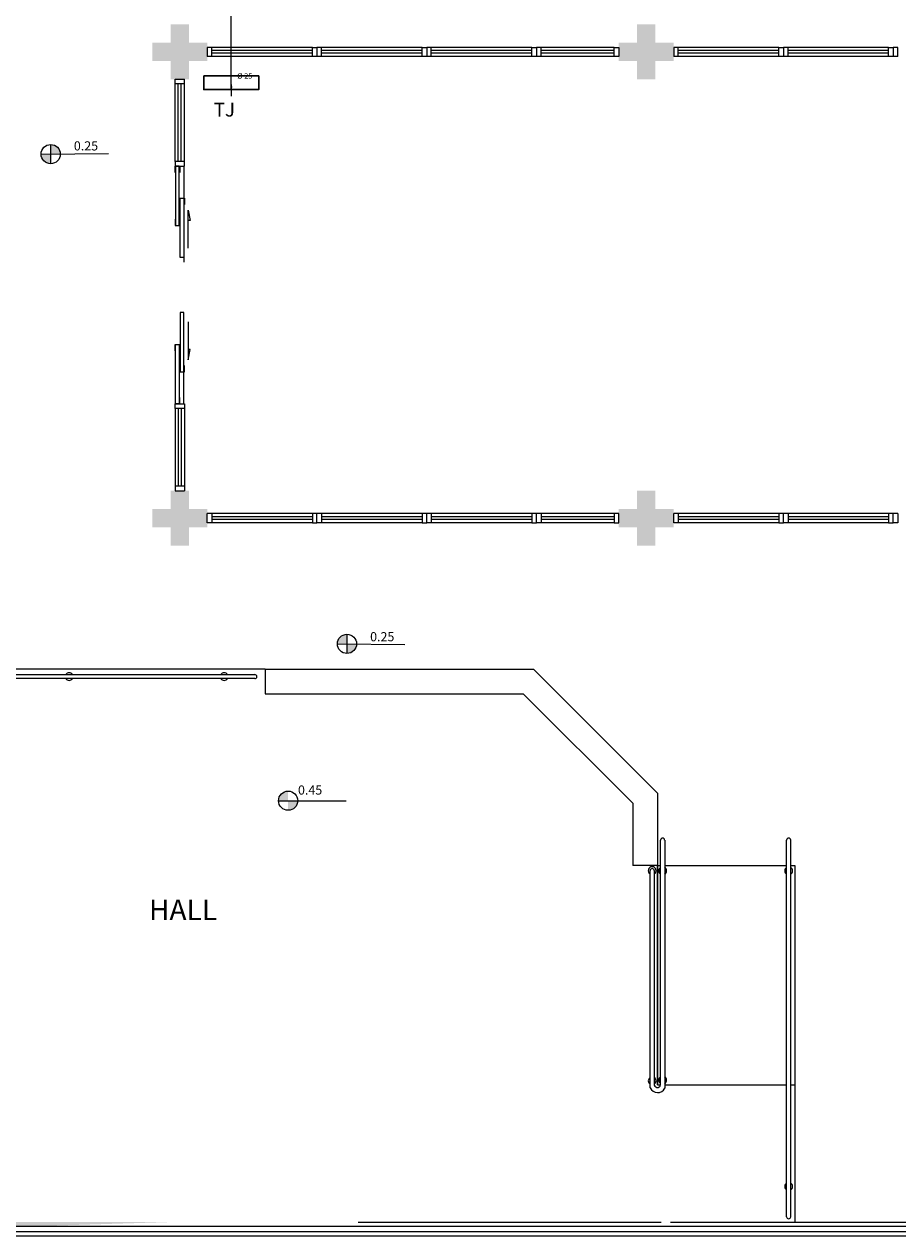
# Model space of a CAD drawing. Extents: x 432 to 211717, y 328 to 7651181.
# Drawn here: x 211560 to 211570, y 7651052 to 7651065 of the extents above; entities that cross this region are included whole.
import ezdxf
from ezdxf.enums import TextEntityAlignment as Align

# ---------------------------------------------------------------- set-up
doc = ezdxf.new("R2010")
doc.units = 0
doc.header["$MEASUREMENT"] = 0
doc.layers.get('0').update_dxf_attribs({"linetype": 'CONTINUOUS'})
for name, color, linetype in [('_ARQ_VISTA02', 2, 'CONTINUOUS'), ('HID-AF', 72, 'AGUA FRIA'), ('HID-TXT', 2, 'CONTINUOUS'), ('PAREDE', 84, 'CONTINUOUS')]:
    doc.layers.add(name, color=color, linetype=linetype)
doc.layers.add('Alvenaria', color=5, linetype='CONTINUOUS', lineweight=30)
doc.styles.add('12075', font='romans.shx', dxfattribs={"height": 0.225})
doc.styles.add('REG80', font='romans.shx', dxfattribs={"height": 0.1})
doc.styles.add('SIMPLEX', font='simplex', dxfattribs={"height": 0.2})
doc.styles.get("Standard").update_dxf_attribs({"font": 'lucon.TTF', "height": 2})
doc.linetypes.add('AGUA FRIA', pattern='A,0.5,-0.2,["AF",Standard,S=0.1,R=0,X=-0.1,Y=-0.05],-0.2', length=0.9)

msp = doc.modelspace()

# ---------------------------------------------------------------- hatches: boundary and pattern name
for points in [[(211561.98, 7651064.814), (211561.78, 7651064.814), (211561.78, 7651064.614), (211561.58, 7651064.614), (211561.58, 7651064.814), (211561.38, 7651064.814), (211561.38, 7651065.014), (211561.58, 7651065.014), (211561.58, 7651065.214), (211561.78, 7651065.214), (211561.78, 7651065.014), (211561.98, 7651065.014)], [(211567.08, 7651064.814), (211566.88, 7651064.814), (211566.88, 7651064.614), (211566.68, 7651064.614), (211566.68, 7651064.814), (211566.48, 7651064.814), (211566.48, 7651065.014), (211566.68, 7651065.014), (211566.68, 7651065.214), (211566.88, 7651065.214), (211566.88, 7651065.014), (211567.08, 7651065.014)], [(211561.98, 7651059.714), (211561.78, 7651059.714), (211561.78, 7651059.514), (211561.58, 7651059.514), (211561.58, 7651059.714), (211561.38, 7651059.714), (211561.38, 7651059.914), (211561.58, 7651059.914), (211561.58, 7651060.114), (211561.78, 7651060.114), (211561.78, 7651059.914), (211561.98, 7651059.914)], [(211567.08, 7651059.714), (211566.88, 7651059.714), (211566.88, 7651059.514), (211566.68, 7651059.514), (211566.68, 7651059.714), (211566.48, 7651059.714), (211566.48, 7651059.914), (211566.68, 7651059.914), (211566.68, 7651060.114), (211566.88, 7651060.114), (211566.88, 7651059.914), (211567.08, 7651059.914)]]:
    msp.add_hatch(color=256).paths.add_polyline_path(points)
h = msp.add_hatch(color=256)
h.paths.add_polyline_path([(211560.269, 7651063.901), (211560.269, 7651063.796), (211560.374, 7651063.796, 0.414214)])
h.paths.add_polyline_path([(211560.164, 7651063.796, 0.414214), (211560.269, 7651063.69), (211560.269, 7651063.796)])
h = msp.add_hatch(color=256)
h.paths.add_polyline_path([(211563.508, 7651058.334), (211563.508, 7651058.439), (211563.613, 7651058.439, -0.414214)])
h.paths.add_polyline_path([(211563.402, 7651058.439, -0.414214), (211563.508, 7651058.544), (211563.508, 7651058.439)])
h = msp.add_hatch(color=256)
h.paths.add_polyline_path([(211562.865, 7651056.618), (211562.865, 7651056.723), (211562.97, 7651056.723, -0.414214)])
h.paths.add_polyline_path([(211562.76, 7651056.723, -0.414214), (211562.865, 7651056.828), (211562.865, 7651056.723)])
at = {"layer": 'PAREDE', "linetype": 'Continuous'}
h = msp.add_hatch(color=256, dxfattribs=at)
h.paths.add_polyline_path([(211556.68, 7651052.964), (211556.63, 7651052.964)], flags=16)
h.paths.add_polyline_path([(211556.68, 7651053.064), (211556.63, 7651053.064)], flags=16)
edge = h.paths.add_edge_path(flags=16)
edge.add_line((211556.68, 7651052.964), (211556.68, 7651053.064))
edge.add_line((211556.68, 7651052.964), (211556.68, 7651053.064))
edge = h.paths.add_edge_path()
edge.add_line((211556.63, 7651052.114), (211559.829, 7651052.114))
edge.add_line((211559.929, 7651052.114), (211561.574, 7651052.114))
edge.add_line((211556.624, 7651051.964), (211561.724, 7651051.964))
edge.add_line((211556.48, 7651051.964), (211556.48, 7651058.164))
edge.add_line((211556.63, 7651053.52), (211556.63, 7651052.114))
edge.add_line((211556.63, 7651052.114), (211556.63, 7651058.014))
edge.add_line((211556.63, 7651058.014), (211558.43, 7651058.014))
edge.add_line((211558.43, 7651058.014), (211556.63, 7651058.014))
edge.add_line((211556.48, 7651058.164), (211558.43, 7651058.164))
edge.add_line((211558.43, 7651058.164), (211556.48, 7651058.164))
edge.add_line((211558.43, 7651058.164), (211558.43, 7651058.014))

# ---------------------------------------------------------------- linework, layer by layer
for p, q in [((211562.03, 7651064.964, 0), (211561.98, 7651064.964, 0)), ((211561.98, 7651064.964, 0), (211561.98, 7651064.864, 0)), ((211563.13, 7651064.964, 0), (211562.03, 7651064.964, 0)), ((211562.03, 7651064.864, 0), (211562.03, 7651064.964, 0)), ((211563.13, 7651064.93, 0), (211562.03, 7651064.93, 0)), ((211563.13, 7651064.9, 0), (211562.03, 7651064.9, 0)), ((211563.13, 7651064.864, 0), (211563.13, 7651064.964, 0)), ((211563.13, 7651064.964, 0), (211563.18, 7651064.964, 0)), ((211563.18, 7651064.964, 0), (211563.18, 7651064.864, 0)), ((211563.23, 7651064.964, 0), (211563.18, 7651064.964, 0)), ((211563.18, 7651064.964, 0), (211563.18, 7651064.864, 0)), ((211564.33, 7651064.964, 0), (211563.23, 7651064.964, 0)), ((211563.23, 7651064.864, 0), (211563.23, 7651064.964, 0)), ((211564.33, 7651064.93, 0), (211563.23, 7651064.93, 0)), ((211564.33, 7651064.9, 0), (211563.23, 7651064.9, 0)), ((211564.33, 7651064.864, 0), (211564.33, 7651064.964, 0)), ((211564.33, 7651064.964, 0), (211564.38, 7651064.964, 0)), ((211564.43, 7651064.964, 0), (211564.38, 7651064.964, 0)), ((211564.38, 7651064.964, 0), (211564.38, 7651064.864, 0)), ((211564.38, 7651064.964, 0), (211564.38, 7651064.864, 0)), ((211565.53, 7651064.964, 0), (211564.43, 7651064.964, 0)), ((211564.43, 7651064.864, 0), (211564.43, 7651064.964, 0)), ((211565.53, 7651064.93, 0), (211564.43, 7651064.93, 0)), ((211565.53, 7651064.9, 0), (211564.43, 7651064.9, 0)), ((211565.53, 7651064.864, 0), (211565.53, 7651064.964, 0)), ((211565.53, 7651064.964, 0), (211565.58, 7651064.964, 0)), ((211565.58, 7651064.964, 0), (211565.58, 7651064.864, 0)), ((211565.63, 7651064.964, 0), (211565.58, 7651064.964, 0)), ((211565.58, 7651064.964, 0), (211565.58, 7651064.864, 0)), ((211565.58, 7651064.964, 0), (211565.58, 7651064.864, 0)), ((211566.43, 7651064.964, 0), (211565.63, 7651064.964, 0)), ((211565.63, 7651064.864, 0), (211565.63, 7651064.964, 0)), ((211566.43, 7651064.93, 0), (211565.63, 7651064.93, 0)), ((211566.43, 7651064.9, 0), (211565.63, 7651064.9, 0)), ((211566.43, 7651064.864, 0), (211566.43, 7651064.964, 0)), ((211566.43, 7651064.964, 0), (211566.48, 7651064.964, 0)), ((211566.48, 7651064.964, 0), (211566.48, 7651064.864, 0)), ((211567.13, 7651064.964, 0), (211567.08, 7651064.964, 0)), ((211567.08, 7651064.964, 0), (211567.08, 7651064.864, 0)), ((211568.23, 7651064.964, 0), (211567.13, 7651064.964, 0)), ((211567.13, 7651064.864, 0), (211567.13, 7651064.964, 0)), ((211568.23, 7651064.93, 0), (211567.13, 7651064.93, 0)), ((211568.23, 7651064.9, 0), (211567.13, 7651064.9, 0)), ((211568.23, 7651064.864, 0), (211568.23, 7651064.964, 0)), ((211568.23, 7651064.964, 0), (211568.28, 7651064.964, 0)), ((211568.28, 7651064.964, 0), (211568.28, 7651064.864, 0)), ((211568.33, 7651064.964, 0), (211568.28, 7651064.964, 0)), ((211568.28, 7651064.964, 0), (211568.28, 7651064.864, 0)), ((211569.43, 7651064.964, 0), (211568.33, 7651064.964, 0)), ((211568.33, 7651064.864, 0), (211568.33, 7651064.964, 0)), ((211569.43, 7651064.93, 0), (211568.33, 7651064.93, 0)), ((211569.43, 7651064.9, 0), (211568.33, 7651064.9, 0)), ((211569.43, 7651064.864, 0), (211569.43, 7651064.964, 0)), ((211569.43, 7651064.964, 0), (211569.48, 7651064.964, 0)), ((211569.53, 7651064.964, 0), (211569.48, 7651064.964, 0)), ((211569.48, 7651064.964, 0), (211569.48, 7651064.864, 0)), ((211569.48, 7651064.964, 0), (211569.48, 7651064.864, 0)), ((211569.53, 7651064.864, 0), (211569.53, 7651064.964, 0)), ((211562.03, 7651064.864, 0), (211561.98, 7651064.864, 0)), ((211563.13, 7651064.864, 0), (211562.03, 7651064.864, 0)), ((211563.18, 7651064.864, 0), (211563.13, 7651064.864, 0)), ((211563.23, 7651064.864, 0), (211563.18, 7651064.864, 0)), ((211564.33, 7651064.864, 0), (211563.23, 7651064.864, 0)), ((211564.38, 7651064.864, 0), (211564.33, 7651064.864, 0)), ((211564.43, 7651064.864, 0), (211564.38, 7651064.864, 0)), ((211565.53, 7651064.864, 0), (211564.43, 7651064.864, 0)), ((211565.58, 7651064.864, 0), (211565.53, 7651064.864, 0)), ((211565.63, 7651064.864, 0), (211565.58, 7651064.864, 0)), ((211565.68, 7651064.864, 0), (211565.58, 7651064.864, 0)), ((211566.43, 7651064.864, 0), (211565.63, 7651064.864, 0)), ((211566.48, 7651064.864, 0), (211566.43, 7651064.864, 0)), ((211567.13, 7651064.864, 0), (211567.08, 7651064.864, 0)), ((211568.23, 7651064.864, 0), (211567.13, 7651064.864, 0)), ((211568.28, 7651064.864, 0), (211568.23, 7651064.864, 0)), ((211568.33, 7651064.864, 0), (211568.28, 7651064.864, 0)), ((211569.43, 7651064.864, 0), (211568.33, 7651064.864, 0)), ((211569.48, 7651064.864, 0), (211569.43, 7651064.864, 0)), ((211569.53, 7651064.864, 0), (211569.48, 7651064.864, 0)), ((211561.63, 7651064.564, 0), (211561.63, 7651064.614, 0)), ((211561.63, 7651064.614, 0), (211561.73, 7651064.614, 0)), ((211561.63, 7651063.714, 0), (211561.63, 7651064.564, 0)), ((211561.73, 7651064.564, 0), (211561.63, 7651064.564, 0)), ((211561.664, 7651063.714, 0), (211561.664, 7651064.564, 0)), ((211561.694, 7651063.714, 0), (211561.694, 7651064.564, 0)), ((211561.73, 7651064.564, 0), (211561.73, 7651064.614, 0)), ((211561.73, 7651063.714, 0), (211561.73, 7651064.564, 0)), ((211560.269, 7651063.69), (211560.269, 7651063.901)), ((211560.164, 7651063.796), (211560.9, 7651063.804)), ((211561.73, 7651063.714, 0), (211561.63, 7651063.714, 0)), ((211561.63, 7651063.714, 0), (211561.63, 7651063.664, 0)), ((211561.73, 7651063.664, 0), (211561.73, 7651063.714, 0)), ((211561.63, 7651063.664, 0), (211561.73, 7651063.664, 0)), ((211561.63, 7651063.594, 0), (211561.63, 7651063.664, 0)), ((211561.63, 7651063.664, 0), (211561.68, 7651063.664, 0)), ((211561.675, 7651063.664, 0), (211561.635, 7651063.664, 0)), ((211561.635, 7651063.664, 0), (211561.635, 7651063.014, 0)), ((211561.675, 7651063.014, 0), (211561.675, 7651063.664, 0)), ((211561.68, 7651063.664, 0), (211561.68, 7651063.594, 0)), ((211561.725, 7651063.664, 0), (211561.725, 7651063.314, 0)), ((211561.68, 7651063.244, 0), (211561.68, 7651063.314, 0)), ((211561.68, 7651063.314, 0), (211561.73, 7651063.314, 0)), ((211561.685, 7651062.664, 0), (211561.685, 7651063.314, 0)), ((211561.685, 7651063.314, 0), (211561.725, 7651063.314, 0)), ((211561.725, 7651063.414, 0), (211561.725, 7651062.614, 0)), ((211561.725, 7651063.314, 0), (211561.725, 7651062.664, 0)), ((211561.73, 7651063.314, 0), (211561.73, 7651063.244, 0)), ((211561.773, 7651062.767, 0), (211561.773, 7651063.182, 0)), ((211561.773, 7651063.182, 0), (211561.795, 7651063.071, 0)), ((211561.63, 7651063.084, 0), (211561.63, 7651063.014, 0)), ((211561.68, 7651063.014, 0), (211561.68, 7651063.084, 0)), ((211561.795, 7651063.071, 0), (211561.773, 7651063.071, 0)), ((211561.63, 7651063.014, 0), (211561.68, 7651063.014, 0)), ((211561.635, 7651063.014, 0), (211561.675, 7651063.014, 0)), ((211561.725, 7651062.664, 0), (211561.685, 7651062.664, 0)), ((211561.725, 7651062.064, 0), (211561.685, 7651062.064, 0)), ((211561.685, 7651062.064, 0), (211561.685, 7651061.414, 0)), ((211561.725, 7651061.414, 0), (211561.725, 7651062.064, 0)), ((211561.773, 7651061.961, 0), (211561.773, 7651061.546, 0)), ((211561.63, 7651061.644, 0), (211561.63, 7651061.714, 0)), ((211561.63, 7651061.714, 0), (211561.68, 7651061.714, 0)), ((211561.635, 7651061.064, 0), (211561.635, 7651061.714, 0)), ((211561.635, 7651061.714, 0), (211561.675, 7651061.714, 0)), ((211561.675, 7651061.714, 0), (211561.675, 7651061.064, 0)), ((211561.68, 7651061.714, 0), (211561.68, 7651061.644, 0)), ((211561.773, 7651061.546, 0), (211561.795, 7651061.657, 0)), ((211561.795, 7651061.657, 0), (211561.773, 7651061.657, 0)), ((211561.68, 7651061.484, 0), (211561.68, 7651061.414, 0)), ((211561.73, 7651061.414, 0), (211561.73, 7651061.484, 0)), ((211561.68, 7651061.414, 0), (211561.73, 7651061.414, 0)), ((211561.685, 7651061.414, 0), (211561.725, 7651061.414, 0)), ((211561.725, 7651061.064, 0), (211561.725, 7651061.414, 0)), ((211561.63, 7651061.134, 0), (211561.63, 7651061.064, 0)), ((211561.63, 7651061.014, 0), (211561.63, 7651061.064, 0)), ((211561.63, 7651061.064, 0), (211561.73, 7651061.064, 0)), ((211561.63, 7651061.064, 0), (211561.68, 7651061.064, 0)), ((211561.675, 7651061.064, 0), (211561.635, 7651061.064, 0)), ((211561.68, 7651061.064, 0), (211561.68, 7651061.134, 0)), ((211561.73, 7651061.064, 0), (211561.73, 7651061.014, 0)), ((211561.63, 7651061.014, 0), (211561.63, 7651060.164, 0)), ((211561.73, 7651061.014, 0), (211561.63, 7651061.014, 0)), ((211561.664, 7651061.014, 0), (211561.664, 7651060.164, 0)), ((211561.694, 7651061.014, 0), (211561.694, 7651060.164, 0)), ((211561.73, 7651061.014, 0), (211561.73, 7651060.164, 0)), ((211561.73, 7651060.164, 0), (211561.63, 7651060.164, 0)), ((211561.63, 7651060.164, 0), (211561.63, 7651060.114, 0)), ((211561.73, 7651060.164, 0), (211561.73, 7651060.114, 0)), ((211561.63, 7651060.114, 0), (211561.73, 7651060.114, 0)), ((211563.13, 7651059.864, 0), (211562.03, 7651059.864, 0)), ((211563.18, 7651059.864, 0), (211563.13, 7651059.864, 0)), ((211563.13, 7651059.864, 0), (211563.13, 7651059.764, 0)), ((211563.18, 7651059.764, 0), (211563.18, 7651059.864, 0)), ((211563.23, 7651059.864, 0), (211563.18, 7651059.864, 0)), ((211563.18, 7651059.764, 0), (211563.18, 7651059.864, 0)), ((211564.33, 7651059.864, 0), (211563.23, 7651059.864, 0)), ((211563.23, 7651059.864, 0), (211563.23, 7651059.764, 0)), ((211564.38, 7651059.864, 0), (211564.33, 7651059.864, 0)), ((211564.33, 7651059.864, 0), (211564.33, 7651059.764, 0)), ((211564.43, 7651059.864, 0), (211564.38, 7651059.864, 0)), ((211564.38, 7651059.764, 0), (211564.38, 7651059.864, 0)), ((211564.38, 7651059.764, 0), (211564.38, 7651059.864, 0)), ((211565.53, 7651059.864, 0), (211564.43, 7651059.864, 0)), ((211564.43, 7651059.864, 0), (211564.43, 7651059.764, 0)), ((211565.58, 7651059.864, 0), (211565.53, 7651059.864, 0)), ((211565.53, 7651059.864, 0), (211565.53, 7651059.764, 0)), ((211565.58, 7651059.764, 0), (211565.58, 7651059.864, 0)), ((211565.63, 7651059.864, 0), (211565.58, 7651059.864, 0)), ((211565.58, 7651059.764, 0), (211565.58, 7651059.864, 0)), ((211565.68, 7651059.864, 0), (211565.58, 7651059.864, 0)), ((211565.58, 7651059.764, 0), (211565.58, 7651059.864, 0)), ((211566.43, 7651059.864, 0), (211565.63, 7651059.864, 0)), ((211565.63, 7651059.864, 0), (211565.63, 7651059.764, 0)), ((211566.48, 7651059.864, 0), (211566.43, 7651059.864, 0)), ((211566.43, 7651059.864, 0), (211566.43, 7651059.764, 0)), ((211566.48, 7651059.764, 0), (211566.48, 7651059.864, 0)), ((211568.23, 7651059.864, 0), (211567.13, 7651059.864, 0)), ((211568.28, 7651059.864, 0), (211568.23, 7651059.864, 0)), ((211568.23, 7651059.864, 0), (211568.23, 7651059.764, 0)), ((211568.28, 7651059.764, 0), (211568.28, 7651059.864, 0)), ((211568.33, 7651059.864, 0), (211568.28, 7651059.864, 0)), ((211568.28, 7651059.764, 0), (211568.28, 7651059.864, 0)), ((211569.43, 7651059.864, 0), (211568.33, 7651059.864, 0)), ((211568.33, 7651059.864, 0), (211568.33, 7651059.764, 0)), ((211569.48, 7651059.864, 0), (211569.43, 7651059.864, 0)), ((211569.43, 7651059.864, 0), (211569.43, 7651059.764, 0)), ((211569.53, 7651059.864, 0), (211569.48, 7651059.864, 0)), ((211569.48, 7651059.764, 0), (211569.48, 7651059.864, 0)), ((211569.48, 7651059.764, 0), (211569.48, 7651059.864, 0)), ((211569.53, 7651059.864, 0), (211569.53, 7651059.764, 0)), ((211563.13, 7651059.828, 0), (211562.03, 7651059.828, 0)), ((211563.13, 7651059.798, 0), (211562.03, 7651059.798, 0)), ((211563.13, 7651059.764, 0), (211562.03, 7651059.764, 0)), ((211563.13, 7651059.764, 0), (211563.18, 7651059.764, 0)), ((211563.23, 7651059.764, 0), (211563.18, 7651059.764, 0)), ((211564.33, 7651059.828, 0), (211563.23, 7651059.828, 0)), ((211564.33, 7651059.798, 0), (211563.23, 7651059.798, 0)), ((211564.33, 7651059.764, 0), (211563.23, 7651059.764, 0)), ((211564.33, 7651059.764, 0), (211564.38, 7651059.764, 0)), ((211564.43, 7651059.764, 0), (211564.38, 7651059.764, 0)), ((211565.53, 7651059.828, 0), (211564.43, 7651059.828, 0)), ((211565.53, 7651059.798, 0), (211564.43, 7651059.798, 0)), ((211565.53, 7651059.764, 0), (211564.43, 7651059.764, 0)), ((211565.53, 7651059.764, 0), (211565.58, 7651059.764, 0)), ((211565.63, 7651059.764, 0), (211565.58, 7651059.764, 0)), ((211566.43, 7651059.828, 0), (211565.63, 7651059.828, 0)), ((211566.43, 7651059.798, 0), (211565.63, 7651059.798, 0)), ((211566.43, 7651059.764, 0), (211565.63, 7651059.764, 0)), ((211566.43, 7651059.764, 0), (211566.48, 7651059.764, 0)), ((211568.23, 7651059.828, 0), (211567.13, 7651059.828, 0)), ((211568.23, 7651059.798, 0), (211567.13, 7651059.798, 0)), ((211568.23, 7651059.764, 0), (211567.13, 7651059.764, 0)), ((211568.23, 7651059.764, 0), (211568.28, 7651059.764, 0)), ((211568.33, 7651059.764, 0), (211568.28, 7651059.764, 0)), ((211569.43, 7651059.828, 0), (211568.33, 7651059.828, 0)), ((211569.43, 7651059.798, 0), (211568.33, 7651059.798, 0)), ((211569.43, 7651059.764, 0), (211568.33, 7651059.764, 0)), ((211569.43, 7651059.764, 0), (211569.48, 7651059.764, 0)), ((211569.53, 7651059.764, 0), (211569.48, 7651059.764, 0)), ((211563.508, 7651058.544), (211563.508, 7651058.334)), ((211563.402, 7651058.439), (211564.139, 7651058.431)), ((211562.615, 7651058.163, 0), (211556.63, 7651058.163, 0)), ((211562.615, 7651058.163, 0), (211562.615, 7651057.893, 0)), ((211562.615, 7651058.163, 0), (211565.547, 7651058.163, 0)), ((211565.547, 7651058.163, 0), (211566.903, 7651056.807, 0)), ((211556.697, 7651058.103, 0), (211562.501, 7651058.103, 0)), ((211562.501, 7651058.059, 0), (211556.697, 7651058.058, 0)), ((211562.615, 7651057.893, 0), (211565.435, 7651057.893, 0)), ((211565.435, 7651057.893, 0), (211566.633, 7651056.695, 0)), ((211566.903, 7651056.807, 0), (211566.903, 7651054.465, 0)), ((211562.76, 7651056.723, 0), (211563.498, 7651056.723, 0)), ((211566.633, 7651056.695, 0), (211566.633, 7651056.014, 0)), ((211566.937, 7651053.614, 0), (211566.937, 7651056.292, 0)), ((211566.982, 7651056.292, 0), (211566.982, 7651053.578, 0)), ((211568.314, 7651052.173, 0), (211568.314, 7651056.292, 0)), ((211568.359, 7651056.292, 0), (211568.359, 7651052.173, 0)), ((211566.903, 7651056.014, 0), (211566.633, 7651056.014, 0)), ((211566.903, 7651053.614, 0), (211566.904, 7651056.014, 0)), ((211566.904, 7651056.014, 0), (211566.937, 7651056.014, 0)), ((211566.982, 7651056.014, 0), (211568.314, 7651056.014, 0)), ((211568.359, 7651056.014, 0), (211568.404, 7651056.014, 0)), ((211568.404, 7651056.014, 0), (211568.404, 7651052.114, 0)), ((211566.822, 7651053.581, 0), (211566.822, 7651055.958, 0)), ((211566.867, 7651055.958, 0), (211566.867, 7651053.622, 0)), ((211566.903, 7651054.465, 0), (211566.903, 7651053.614, 0)), ((211566.903, 7651053.614, 0), (211566.937, 7651053.614, 0)), ((211566.982, 7651053.614, 0), (211568.314, 7651053.614, 0)), ((211568.359, 7651053.614, 0), (211568.404, 7651053.614, 0)), ((211568.359, 7651052.45, 0), (211568.359, 7651052.45, 0)), ((211584.479, 7651052.067, 0), (211556.515, 7651052.067, 0)), ((211563.629, 7651052.114, 0), (211566.945, 7651052.114, 0)), ((211567.045, 7651052.114, 0), (211573.645, 7651052.114, 0)), ((211555.78, 7651051.964, 0), (211584.78, 7651051.964, 0)), ((211556.515, 7651052.011, 0), (211584.479, 7651052.011, 0))]:
    msp.add_line(p, q)
at = {"color": 1}
for p, q in [((211562.233, 7651064.531, 0), (211562.253, 7651064.531, 0)), ((211562.243, 7651064.541, 0), (211562.243, 7651064.521, 0))]:
    msp.add_line(p, q, dxfattribs=at)
at = {"color": 4}
for p, q in [((211562.243, 7651064.581, -0.005), (211562.243, 7651064.581, -0.055)), ((211562.243, 7651064.556, 0.249), (211562.243, 7651064.506, 0.249)), ((211562.243, 7651064.506, 0.02), (211562.243, 7651064.556, 0.02)), ((211562.243, 7651064.531, 0.299), (211562.243, 7651064.431, 0.299)), ((211562.243, 7651064.531, 0.299), (211562.243, 7651064.531, -0.03)), ((211562.243, 7651064.481, 0.274), (211562.243, 7651064.481, 0.324))]:
    msp.add_line(p, q, dxfattribs=at)
for centre in [(211560.269, 7651063.796), (211563.508, 7651058.439), (211562.865, 7651056.723, 0)]:
    msp.add_circle(centre, 0.105)
for centre, radius, start, end in [((211560.47, 7651058.081, 0), 0.0424, 31.8528, 148.1108), ((211560.47, 7651058.081, 0), 0.0424, 211.8892, 328.0743), ((211562.165, 7651058.081, 0), 0.0424, 31.8528, 148.1108), ((211562.165, 7651058.081, 0), 0.0424, 211.8892, 328.0743), ((211562.501, 7651058.081, 0), 0.0224, 270, 90), ((211566.959, 7651056.292, 0), 0.0224, 360, 180), ((211568.337, 7651056.292, 0), 0.0224, 360, 180), ((211566.845, 7651055.958, 0), 0.0424, 301.8892, 238.1108), ((211566.845, 7651055.958, 0), 0.0224, 0, 180), ((211566.959, 7651055.956, 0), 0.0424, 121.8528, 238.1108), ((211566.959, 7651055.956, 0), 0.0424, 301.8892, 58.0743), ((211568.337, 7651055.956, 0), 0.0424, 121.8528, 238.1108), ((211568.337, 7651055.956, 0), 0.0424, 301.8892, 58.0743), ((211566.845, 7651053.658, 0), 0.0424, 121.8892, 238.0789), ((211566.845, 7651053.658, 0), 0.0424, 301.8575, 58.1108), ((211566.902, 7651053.622, 0), 0.0354, 173.5257, 347.9976), ((211566.959, 7651053.667, 0), 0.0424, 121.8892, 238.075), ((211566.959, 7651053.667, 0), 0.0424, 301.8535, 58.1108), ((211566.903, 7651053.619, 0), 0.0889, 205.3863, 332.7437), ((211568.337, 7651052.503, 0), 0.0424, 121.8892, 238.075), ((211568.337, 7651052.503, 0), 0.0424, 301.8535, 58.1108), ((211568.337, 7651052.173, 0), 0.0224, 180, 360)]:
    msp.add_arc(centre, radius, start, end)
at = {"layer": '_ARQ_VISTA02', "lineweight": 5}
for p, q in [((211562.03, 7651059.864, 0), (211561.98, 7651059.864, 0)), ((211561.98, 7651059.764, 0), (211561.98, 7651059.864, 0)), ((211562.03, 7651059.864, 0), (211562.03, 7651059.764, 0)), ((211567.13, 7651059.864, 0), (211567.08, 7651059.864, 0)), ((211567.08, 7651059.764, 0), (211567.08, 7651059.864, 0)), ((211567.13, 7651059.864, 0), (211567.13, 7651059.764, 0)), ((211562.03, 7651059.764, 0), (211561.98, 7651059.764, 0)), ((211567.13, 7651059.764, 0), (211567.08, 7651059.764, 0))]:
    msp.add_line(p, q, dxfattribs=at)
at = {"layer": 'Alvenaria', "elevation": 0}
msp.add_lwpolyline([(211561.943, 7651064.651), (211562.543, 7651064.651), (211562.543, 7651064.501), (211561.943, 7651064.501)], close=True, dxfattribs=at)
at = {"layer": 'HID-AF', "color": 4, "linetype": 'ByBlock'}
msp.add_line((211562.243, 7651064.531, -0.03), (211562.243, 7651066.594, -0.03), dxfattribs=at)

# ---------------------------------------------------------------- texts
at = {"color": 1}
msp.add_text('TJ', height=0.15, dxfattribs=at).set_placement((211562.052, 7651064.207, 0))
at = {"lineweight": 0, "style": 'SIMPLEX'}
for s, p in [('0.25', (211560.522, 7651063.836)), ('0.25', (211563.761, 7651058.467)), (' 0.45', (211562.942, 7651056.79, 0))]:
    msp.add_text(s, height=0.1, dxfattribs=at).set_placement(p)
at = {"style": '12075'}
msp.add_text('HALL', height=0.225, dxfattribs=at).set_placement((211561.344, 7651055.53), align=Align.MIDDLE_LEFT)
at = {"layer": 'HID-TXT', "color": 1, "lineweight": 9, "style": 'REG80'}
msp.add_text('%%C 25', height=0.0585, rotation=0, dxfattribs=at).set_placement((211562.391, 7651064.651), align=Align.MIDDLE_CENTER)

doc.saveas('drawing.dxf')
